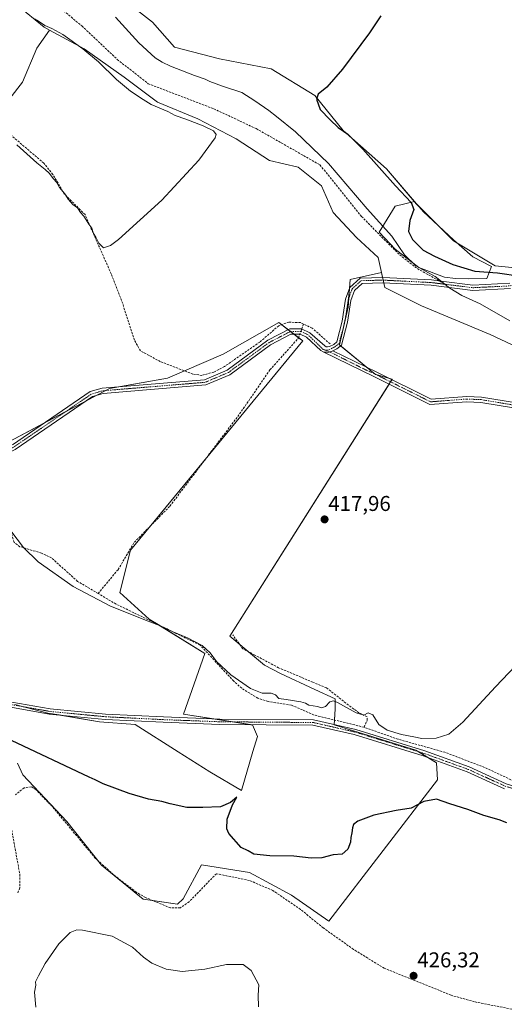
# Model space of a CAD drawing. Units: metres. Extents: x 594801 to 598281, y 4655047 to 4657409.
# Drawn here: x 597323 to 597549, y 4656317 to 4656778 of the extents above; entities that cross this region are included whole.
import ezdxf
from ezdxf.enums import TextEntityAlignment as Align

# ---------------------------------------------------------------- set-up
doc = ezdxf.new("R2010")
doc.units = ezdxf.units.M
doc.header["$MEASUREMENT"] = 0
doc.linetypes.add('TRAZO_Y_PUNTO', pattern=[1, 0.5, -0.25, 0, -0.25])
doc.linetypes.add('TRAZOSX2', pattern=[1.5, 1, -0.5])
for name, color, linetype, lineweight in [('Camino', 19, 'Continuous', 0), ('Camino Cxs', 19, 'Continuous', 0), ('Camino eje', 39, 'TRAZO_Y_PUNTO', 13), ('Carátula', 7, 'Continuous', 5), ('Corriente artificial lineal', 5, 'TRAZOSX2', 13), ('Corriente artificial lineal oculto', 135, 'TRAZO_Y_PUNTO', 13), ('Cultivos herbáceos CxS', 92, 'Continuous', 0), ('Cultivos leñosos', 92, 'Continuous', 0), ('Cultivos leñosos CxS', 92, 'Continuous', 0), ('Curva de nivel maestra', 36, 'Continuous', 30), ('Curva de nivel normal', 36, 'Continuous', 0), ('Depósito de residuos', 6, 'Continuous', 0), ('Depósito de residuos Cxs', 6, 'Continuous', 0), ('Matorral', 135, 'Continuous', 0), ('Matorral CxS', 135, 'Continuous', 0), ('Pista no pavimentada', 254, 'Continuous', 13), ('Pista no pavimentada Cxs', 254, 'Continuous', 0), ('Pista pavimentada eje', 135, 'TRAZO_Y_PUNTO', 0), ('Punto de cota en terreno', 7, 'Continuous', 0), ('Rótulo de punto de cota en terreno', 19, 'Continuous', 0), ('Senda', 19, 'TRAZOSX2', 0)]:
    doc.layers.add(name, color=color, linetype=linetype, lineweight=lineweight)
doc.styles.add('Arial', font='txt', dxfattribs={"height": 0.2})

# ---------------------------------------------------------------- blocks, each defined once
blk = doc.blocks.new('*U152')
at = {"layer": 'Cultivos herbáceos CxS', "color": 92, "linetype": 'Continuous', "lineweight": 0}
blk.add_polyline3d([(597322.12, 4656430.12, 425.38), (597324.55, 4656424.69, 426.03), (597345.08, 4656402.96, 426.26), (597361.34, 4656382.45, 426.85), (597380.84, 4656366.64, 427.32), (597396.73, 4656364.21, 426.25), (597399.51, 4656366.71, 426.33), (597408.04, 4656382.64, 425.87), (597430.44, 4656379.05, 425.34), (597450.02, 4656368.47, 425.63), (597467.48, 4656356.3, 426.17), (597518.28, 4656422.44, 423.34), (597517.75, 4656430.38, 422.21), (597508.22, 4656436.2, 421.54), (597470.06, 4656448.04, 421.49), (597470.53, 4656455.52, 420.54), (597470.53, 4656460.17, 419.74), (597461.02, 4656464.52, 419.69), (597444.96, 4656472.1, 419.29), (597437.51, 4656475.99, 419.15), (597421.23, 4656489.47, 417.82), (597497.16, 4656609.62, 417.25), (597489.25, 4656611.85, 417.17), (597472.53, 4656625.62, 416.57), (597476.46, 4656643.33, 416.38), (597477.45, 4656656.12, 416.03), (597492.1, 4656659.54, 416.45), (597493.68, 4656652.43, 416.33), (597510.85, 4656643.84, 416.61), (597542.85, 4656630.57, 417.27), (597567.83, 4656618.87, 417.87)], dxfattribs=at)
blk = doc.blocks.new('*U158')
at = {"layer": 'Cultivos leñosos CxS', "color": 92, "linetype": 'Continuous', "lineweight": 0}
for points in [[(597312.47, 4656733.13, 413.99), (597324.41, 4656748.38, 413.98), (597331.04, 4656764.29, 414.03), (597337.04, 4656772.79, 414.91), (597353.19, 4656764.04, 415.24), (597371.92, 4656750.77, 416.44), (597387.53, 4656739.07, 415.84), (597406.27, 4656731.26, 416.22), (597424.22, 4656721.89, 415.86), (597439.83, 4656711.75, 416.07), (597453.1, 4656708.62, 416.46), (597464.02, 4656700.04, 417.21), (597469.49, 4656687.55, 416.14), (597480.41, 4656675.84, 416.39), (597490.56, 4656666.48, 415.94), (597492.1, 4656659.54, 416.45), (597477.45, 4656656.12, 416.03), (597476.46, 4656643.33, 416.38), (597472.53, 4656625.62, 416.57), (597489.25, 4656611.85, 417.17), (597497.16, 4656609.62, 417.25), (597421.23, 4656489.47, 417.82), (597437.51, 4656475.99, 419.15), (597444.96, 4656472.1, 419.29), (597461.02, 4656464.52, 419.69), (597470.53, 4656460.17, 419.74), (597470.53, 4656455.52, 420.54), (597470.06, 4656448.04, 421.49), (597508.22, 4656436.2, 421.54), (597517.75, 4656430.38, 422.21), (597518.28, 4656422.44, 423.34), (597467.48, 4656356.3, 426.17), (597450.02, 4656368.47, 425.63), (597430.44, 4656379.05, 425.34), (597408.04, 4656382.64, 425.87), (597399.51, 4656366.71, 426.33), (597396.73, 4656364.21, 426.25), (597380.84, 4656366.64, 427.32), (597361.34, 4656382.45, 426.85), (597345.08, 4656402.96, 426.26), (597324.55, 4656424.69, 426.03), (597322.12, 4656430.12, 425.38)], [(597320.78, 4656457.59, 423.45), (597336.19, 4656453.57, 423.46), (597360.31, 4656449.55, 423.97), (597377.06, 4656448.21, 423.56), (597397.16, 4656435.48, 423.74), (597411.91, 4656426.1, 423.84), (597426.65, 4656417.39, 424.29), (597432.02, 4656435.67, 423.24), (597434.14, 4656442.55, 422.9), (597431.91, 4656448.04, 422.14), (597431.79, 4656448.04, 422.15), (597399.62, 4656452.99, 422.13), (597409.52, 4656481.45, 420.5), (597383.53, 4656497.53, 419.82), (597369.92, 4656509.91, 418.94), (597374.87, 4656529.71, 417.94), (597455.31, 4656627.46, 417.37), (597455.31, 4656627.46, 417.37), (597444.17, 4656636.12, 415.92), (597418.18, 4656621.27, 415.62), (597392.2, 4656610.14, 417.16), (597364.97, 4656605.19, 417.6), (597318.07, 4656580.37, 418.85)]]:
    blk.add_polyline3d(points, dxfattribs=at)
blk = doc.blocks.new('*U173')
at = {"layer": 'Cultivos leñosos CxS', "color": 92, "linetype": 'Continuous', "lineweight": 0}
blk.add_polyline3d([(597560.81, 4656661.01, 426.02), (597545.2, 4656662.57, 426.03), (597525.68, 4656674.28, 426.58), (597508.51, 4656691.45, 425.3), (597494.46, 4656707.84, 425.25), (597474.17, 4656725.8, 424.31), (597460.9, 4656742.19, 424.62), (597440.61, 4656754.67, 423.46), (597416.41, 4656759.36, 422.71), (597395.34, 4656764.82, 422.44), (597385.19, 4656776.53, 422.76), (597371.93, 4656786.68, 421.64)], dxfattribs=at)
blk = doc.blocks.new('5PATER')
at = {"layer": 'Carátula', "linetype": 'Continuous', "lineweight": 5}
h = blk.add_hatch(color=250, dxfattribs=at)
edge = h.paths.add_edge_path()
edge.add_ellipse((0, 0.01), major_axis=(-1.33, -1.34), ratio=0.999422, start_angle=0, end_angle=360)

msp = doc.modelspace()

# ---------------------------------------------------------------- linework, layer by layer
at = {"layer": 'Camino', "color": 19, "linetype": 'Continuous', "lineweight": 0}
for points in [[(597319.74, 4656578.98, 418.91), (597355.98, 4656603.79, 417.83), (597361.57, 4656605.42, 417.71), (597409.4, 4656609.36, 416.81), (597419.96, 4656613.81, 416.68), (597438.97, 4656627.83, 416.45), (597449.23, 4656633.12, 416.68), (597454.73, 4656633.18, 416.62), (597458.63, 4656631.29, 416.79), (597465.56, 4656625.13, 417.2), (597466.25, 4656624.77, 417.24), (597466.88, 4656624.7, 417.2), (597467.76, 4656624.88, 417.08), (597469.82, 4656625.86, 416.74), (597471.21, 4656627.08, 416.52), (597473.8, 4656636.75, 416.14), (597475.36, 4656646.99, 416.24), (597477.31, 4656652.52, 416.33), (597482.1, 4656656.87, 416.06), (597492.77, 4656657.16, 416.6), (597515.48, 4656656.01, 419.26), (597519.95, 4656655.45, 419.89), (597534.83, 4656653.6, 421.46), (597552.06, 4656654.45, 423.53)], [(597552.44, 4656651.97, 422.97), (597534.74, 4656651.09, 420.96), (597515.26, 4656653.52, 418.79), (597492.74, 4656654.66, 416.45), (597483.1, 4656654.4, 416.26), (597479.46, 4656651.09, 416.32), (597477.79, 4656646.38, 416.3), (597476.25, 4656636.24, 416.26), (597473.37, 4656625.5, 416.5), (597471.21, 4656623.87, 416.86), (597469.43, 4656622.92, 417.19)], [(597464.93, 4656622.45, 417.56), (597463.74, 4656623.08, 417.56), (597457.12, 4656629.24, 417.33), (597454.17, 4656630.67, 416.92), (597449.77, 4656630.63, 416.75), (597440.32, 4656625.72, 416.71), (597421.23, 4656611.66, 416.97), (597409.99, 4656606.91, 417.08), (597362.02, 4656602.95, 417.67), (597357.03, 4656601.5, 417.84), (597321.01, 4656576.82, 418.9), (597304.34, 4656568.66, 419.52), (597285.65, 4656562.57, 420.02), (597274.07, 4656556.71, 420.41), (597237.59, 4656530.17, 421.57), (597218.3, 4656520.18, 422.42), (597197.39, 4656512.11, 423.18), (597172.27, 4656501.22, 424.43)], [(597464.93, 4656622.45, 417.56), (597466.02, 4656622.22, 417.55), (597467.44, 4656622.25, 417.45), (597468.7, 4656622.58, 417.3), (597469.43, 4656622.92, 417.19)], [(597464.93, 4656622.45, 417.56), (597466.02, 4656622.22, 417.55), (597467.44, 4656622.25, 417.45), (597468.7, 4656622.58, 417.3), (597469.43, 4656622.92, 417.19)], [(597469.43, 4656622.92, 417.19), (597489.96, 4656612.96, 416.93), (597515.35, 4656600.29, 417.73), (597531.94, 4656601.59, 417.65), (597538.79, 4656601.28, 417.65), (597555.25, 4656598.54, 418.62), (597566.96, 4656595.36, 418.36), (597566.21, 4656592.98, 418.7), (597554.76, 4656596.09, 418.67), (597538.52, 4656598.79, 418.45), (597532, 4656599.08, 418.3), (597514.74, 4656597.77, 418.02), (597488.89, 4656610.7, 417.33), (597464.93, 4656622.45, 417.56)]]:
    msp.add_polyline3d(points, dxfattribs=at)
at = {"layer": 'Camino Cxs', "color": 19, "linetype": 'Continuous', "lineweight": 0}
for points in [[(597319.74, 4656578.98, 418.91), (597355.98, 4656603.79, 417.83), (597361.57, 4656605.42, 417.71), (597409.4, 4656609.36, 416.81), (597419.96, 4656613.81, 416.68), (597438.97, 4656627.83, 416.45), (597449.23, 4656633.12, 416.68), (597454.73, 4656633.18, 416.62), (597458.63, 4656631.29, 416.79), (597465.56, 4656625.13, 417.2), (597466.25, 4656624.77, 417.24), (597466.88, 4656624.7, 417.2), (597467.76, 4656624.88, 417.08), (597469.82, 4656625.86, 416.74), (597471.21, 4656627.08, 416.52), (597473.8, 4656636.75, 416.14), (597475.36, 4656646.99, 416.24), (597477.31, 4656652.52, 416.33), (597482.1, 4656656.87, 416.06), (597492.77, 4656657.16, 416.6), (597515.48, 4656656.01, 419.26), (597519.95, 4656655.45, 419.89), (597534.83, 4656653.6, 421.46), (597552.06, 4656654.45, 423.53)], [(597552.44, 4656651.97, 422.97), (597534.74, 4656651.09, 420.96), (597515.26, 4656653.52, 418.79), (597492.74, 4656654.66, 416.45), (597483.1, 4656654.4, 416.26), (597479.46, 4656651.09, 416.32), (597477.79, 4656646.38, 416.3), (597476.25, 4656636.24, 416.26), (597473.37, 4656625.5, 416.5), (597471.21, 4656623.87, 416.86), (597469.43, 4656622.92, 417.19), (597468.7, 4656622.58, 417.3), (597467.44, 4656622.25, 417.45), (597466.02, 4656622.22, 417.55), (597464.93, 4656622.45, 417.56), (597463.74, 4656623.08, 417.56), (597457.12, 4656629.24, 417.33), (597454.17, 4656630.67, 416.92), (597449.77, 4656630.63, 416.75), (597440.32, 4656625.72, 416.71), (597421.23, 4656611.66, 416.97), (597409.99, 4656606.91, 417.08), (597362.02, 4656602.95, 417.67), (597357.03, 4656601.5, 417.84), (597321.01, 4656576.82, 418.9)]]:
    msp.add_polyline3d(points, dxfattribs=at)
msp.add_polyline3d([(597464.93, 4656622.45, 417.56), (597466.02, 4656622.22, 417.55), (597467.44, 4656622.25, 417.45), (597468.7, 4656622.58, 417.3), (597469.43, 4656622.92, 417.19), (597489.96, 4656612.96, 416.93), (597515.35, 4656600.29, 417.73), (597531.94, 4656601.59, 417.65), (597538.79, 4656601.28, 417.65), (597555.25, 4656598.54, 418.62), (597566.96, 4656595.36, 418.36), (597566.21, 4656592.98, 418.7), (597554.76, 4656596.09, 418.67), (597538.52, 4656598.79, 418.45), (597532, 4656599.08, 418.3), (597514.74, 4656597.77, 418.02), (597488.89, 4656610.7, 417.33), (597464.93, 4656622.45, 417.56)], close=True, dxfattribs=at)
at = {"layer": 'Camino eje', "color": 39, "linetype": 'TRAZO_Y_PUNTO', "lineweight": 13}
for points in [[(597521.95, 4656653.94, 419.86), (597534.79, 4656652.35, 421.2), (597552.25, 4656653.21, 423.23), (597564.54, 4656656.46, 424.97), (597570.16, 4656660.94, 425.87), (597583.21, 4656670.77, 426.83), (597590.47, 4656675.99, 427.12), (597606.92, 4656688.19, 427.5), (597627.9, 4656712.57, 427.15), (597643.02, 4656733.22, 426.96), (597652.45, 4656748.84, 426.77), (597660.48, 4656755.93, 426.53), (597675.88, 4656765.73, 426.34), (597695.65, 4656775.99, 426.06), (597712.87, 4656787.98, 425.83), (597755.19, 4656825.32, 425.22), (597777.77, 4656840.5, 425.19), (597804.34, 4656854.44, 425.46), (597809.97, 4656856.77, 425.54)], [(597466.35, 4656623.11, 417.55), (597467.57, 4656623.27, 417.41), (597470.25, 4656624.73, 416.86), (597472.29, 4656626.29, 416.54), (597475.03, 4656636.5, 416.2), (597476.58, 4656646.69, 416.32), (597478.39, 4656651.81, 416.33), (597482.6, 4656655.64, 416.17), (597492.76, 4656655.91, 416.52), (597515.37, 4656654.77, 419.03), (597521.95, 4656653.94, 419.86)], [(597466.35, 4656623.11, 417.55), (597464.88, 4656623.46, 417.56), (597457.88, 4656630.27, 417.06), (597454.45, 4656631.93, 416.79), (597449.5, 4656631.88, 416.72), (597439.65, 4656626.78, 416.6), (597420.6, 4656612.74, 416.86), (597409.7, 4656608.14, 417.03), (597361.8, 4656604.19, 417.67), (597356.51, 4656602.65, 417.84), (597320.38, 4656577.9, 418.92), (597303.87, 4656569.82, 419.49), (597285.17, 4656563.73, 419.99), (597273.42, 4656557.78, 420.37), (597236.93, 4656531.24, 421.61), (597217.79, 4656521.32, 422.42), (597196.92, 4656513.27, 423.11), (597168.66, 4656501.02, 424.49), (597166.4, 4656500.06, 424.6)], [(597466.35, 4656623.11, 417.55), (597472.21, 4656620.22, 417.24), (597484.16, 4656614.25, 417.31), (597489.43, 4656611.83, 417.15), (597515.05, 4656599.03, 417.94), (597523.68, 4656599.69, 418.09), (597531.97, 4656600.34, 417.97), (597538.66, 4656600.04, 418.05), (597555.01, 4656597.32, 418.65), (597566.59, 4656594.17, 418.58)]]:
    msp.add_polyline3d(points, dxfattribs=at)
at = {"layer": 'Corriente artificial lineal', "color": 5, "linetype": 'TRAZOSX2', "lineweight": 13}
for points in [[(597455.69, 4656635.38, 416.29), (597454.29, 4656636.04, 416.33), (597448.79, 4656636.28, 416.3), (597444.09, 4656634.55, 416.08), (597435.22, 4656626.94, 416.17), (597418.7, 4656615.49, 416.22), (597413.74, 4656612.91, 416.22), (597408.23, 4656611.41, 416.3), (597403.95, 4656612, 416.22), (597388.78, 4656617.86, 416.42), (597379.54, 4656622.8, 416.25), (597376.71, 4656627.8, 415.86), (597371.19, 4656644.94, 415.83), (597365.8, 4656658.9, 415.4), (597353.6, 4656686.5, 414.94), (597344.05, 4656696.07, 415.02), (597338.56, 4656705.32, 414.73), (597334.34, 4656710.56, 414.52), (597314.45, 4656727.57, 414.35)], [(597454.88, 4656633.11, 416.62), (597455.69, 4656635.38, 416.29)], [(597468.06, 4656626.09, 416.8), (597459.73, 4656633.49, 416.21), (597455.69, 4656635.38, 416.29)], [(597359.72, 4656509.46, 419.9), (597369.04, 4656520.62, 418.1), (597376.64, 4656533.4, 418.2), (597393.27, 4656550.29, 417.68), (597425.81, 4656593.36, 417.26), (597440.01, 4656613.98, 416.9), (597453.36, 4656628.88, 416.99), (597454, 4656630.67, 416.91)], [(597359.72, 4656509.46, 419.9), (597350.14, 4656515.13, 420.17), (597337.93, 4656526.09, 420.16), (597333.28, 4656528.31, 419.95), (597323.21, 4656531.34, 420.17), (597320.42, 4656533.33, 420.11), (597313.02, 4656559.99, 419.65), (597309.69, 4656565.72, 419.67), (597307.06, 4656568.71, 419.54), (597306.1, 4656569.52, 419.51)], [(597669.63, 4656391.56, 423.05), (597666.22, 4656392.36, 422.86), (597647.03, 4656397.98, 422.04), (597605.89, 4656411.62, 421.97), (597591.06, 4656414.72, 421.57), (597575.28, 4656416.07, 421.76), (597563.4, 4656418.7, 421.38), (597553.91, 4656421.82, 421.43), (597540.2, 4656428.18, 421.36), (597521.68, 4656435.26, 420.89), (597499.74, 4656441.39, 420.53), (597483.96, 4656446.97, 420.7), (597460.62, 4656452.65, 420.6), (597450.12, 4656457.27, 420.37), (597439.12, 4656458.99, 420.55), (597434.36, 4656460.55, 420.6), (597426.79, 4656465.17, 420.48), (597423.07, 4656468.51, 420.4), (597407.35, 4656485.36, 420.24), (597368.08, 4656504.51, 419.79), (597359.72, 4656509.46, 419.9)], [(597483.96, 4656446.97, 420.7), (597485.43, 4656450.27, 420.04), (597485.43, 4656451.86, 419.88), (597481.59, 4656453.71, 419.61), (597476.69, 4656457.28, 419.54), (597466.38, 4656465.35, 419.41), (597460.03, 4656468, 419.1), (597444.02, 4656474.75, 419.02), (597432.91, 4656480.7, 418.74), (597427.35, 4656483.61, 418.77), (597422.59, 4656490.09, 417.81)], [(597564.75, 4656312.91, 426.45), (597535.58, 4656318.62, 426.48), (597524.69, 4656321.7, 426.56), (597493.35, 4656334.35, 426.34), (597479.05, 4656343.13, 426.39), (597464.88, 4656353.2, 426.55), (597454.31, 4656361.82, 426.21), (597441.27, 4656370.68, 426.18), (597430.49, 4656375.34, 426.04), (597414.96, 4656378.49, 426.23), (597402.27, 4656365.42, 426.39), (597398.18, 4656362.54, 426.66), (597393.51, 4656362.52, 426.78), (597381.86, 4656367.37, 426.78), (597377.52, 4656369.86, 427.29), (597366.76, 4656378.17, 426.39), (597358.34, 4656385.83, 426.9), (597338.33, 4656409.86, 426.38), (597330.74, 4656417.69, 426.18), (597328.59, 4656419.17, 426.1), (597325.12, 4656418.62, 426.29), (597321.07, 4656415.32, 426.4)], [(597317.95, 4656406.47, 426.49), (597323.15, 4656378.24, 426.85), (597323.19, 4656371.85, 426.82), (597322.1, 4656369.34, 426.51)]]:
    msp.add_polyline3d(points, dxfattribs=at)
at = {"layer": 'Corriente artificial lineal oculto', "color": 135, "linetype": 'TRAZO_Y_PUNTO', "lineweight": 13}
msp.add_polyline3d([(597454, 4656630.67, 416.91), (597454.88, 4656633.11, 416.62)], dxfattribs=at)
at = {"layer": 'Cultivos herbáceos CxS', "color": 92, "linetype": 'Continuous', "lineweight": 0}
msp.add_polyline3d([(597337.04, 4656772.79, 414.91), (597331.04, 4656764.29, 414.03), (597324.41, 4656748.38, 413.98), (597312.47, 4656733.13, 413.99), (597299.21, 4656736.44, 413.87), (597204.72, 4656807.31, 413.51), (597214.97, 4656814.1, 413.45), (597221.33, 4656816.88, 413.4), (597225.47, 4656826.56, 413.56), (597224.67, 4656832.47, 413.5), (597229.87, 4656838.97, 413.79), (597238.46, 4656840.53, 413.78), (597254.85, 4656831.17, 413.99), (597268.9, 4656822.58, 414.01), (597285.29, 4656813.99, 414.33), (597301.68, 4656804.63, 414.74), (597313.39, 4656791.36, 414.72), (597334.46, 4656774.19, 414.99), (597337.04, 4656772.79, 414.91)], close=True, dxfattribs=at)
for points in [[(597337.04, 4656772.79, 414.91), (597334.46, 4656774.19, 414.99), (597313.39, 4656791.36, 414.72), (597301.68, 4656804.63, 414.74), (597285.29, 4656813.99, 414.33), (597268.9, 4656822.58, 414.01), (597254.85, 4656831.17, 413.99), (597238.46, 4656840.53, 413.78), (597229.87, 4656838.97, 413.79), (597229.28, 4656838.23, 413.79), (597227.53, 4656836.04, 413.86), (597225.78, 4656833.86, 413.75), (597224.67, 4656832.47, 413.5)], [(597224.67, 4656832.47, 413.5), (597224.95, 4656830.38, 413.55), (597225.23, 4656828.36, 413.59), (597225.47, 4656826.56, 413.56), (597225.04, 4656825.54, 413.5), (597221.33, 4656816.88, 413.4), (597215.51, 4656814.34, 413.44), (597214.97, 4656814.1, 413.45), (597207.81, 4656809.36, 413.48), (597204.72, 4656807.31, 413.51), (597204.75, 4656807.29, 413.51), (597205.81, 4656806.5, 413.49), (597299.21, 4656736.44, 413.87), (597312.47, 4656733.13, 413.99), (597324.41, 4656748.38, 413.98), (597331.04, 4656764.29, 414.03), (597337.04, 4656772.79, 414.91)], [(597322.12, 4656430.12, 425.38), (597324.55, 4656424.69, 426.03), (597345.08, 4656402.96, 426.26), (597359.5, 4656384.78, 426.88), (597361.34, 4656382.45, 426.85), (597380.84, 4656366.64, 427.32), (597385.22, 4656365.97, 426.99), (597396.73, 4656364.21, 426.25), (597399.51, 4656366.71, 426.33), (597408.04, 4656382.64, 425.87), (597430.44, 4656379.05, 425.34), (597450.02, 4656368.47, 425.63), (597467.48, 4656356.3, 426.17), (597518.28, 4656422.44, 423.34), (597517.75, 4656430.38, 422.21), (597514.06, 4656432.63, 421.84), (597509.3, 4656435.55, 421.56), (597508.22, 4656436.2, 421.54), (597470.06, 4656448.04, 421.49), (597470.07, 4656448.19, 421.46), (597470.2, 4656450.32, 421.19), (597470.53, 4656455.52, 420.54), (597470.53, 4656460.17, 419.74), (597461.02, 4656464.52, 419.69), (597444.95, 4656472.1, 419.29), (597437.5, 4656475.99, 419.15), (597429.94, 4656482.25, 418.66), (597425.86, 4656485.63, 418.61), (597421.23, 4656489.47, 417.82), (597495.69, 4656607.3, 417.66), (597496.36, 4656608.36, 417.6), (597497.04, 4656609.43, 417.31), (597497.16, 4656609.62, 417.25), (597495.99, 4656609.95, 417.22), (597489.57, 4656611.76, 417.14), (597489.25, 4656611.85, 417.17), (597489.08, 4656611.99, 417.17), (597484.95, 4656615.39, 416.99), (597473.01, 4656625.23, 416.55), (597472.53, 4656625.62, 416.57), (597474.56, 4656634.76, 416.18), (597475.2, 4656637.63, 416.21), (597476.46, 4656643.33, 416.38), (597476.76, 4656647.22, 416.3), (597477.13, 4656652.02, 416.33), (597477.45, 4656656.12, 416.03), (597492.1, 4656659.54, 416.45)], [(597492.1, 4656659.54, 416.45), (597492.63, 4656657.16, 416.59), (597492.91, 4656655.9, 416.53), (597493.19, 4656654.64, 416.46), (597493.68, 4656652.43, 416.33), (597510.85, 4656643.84, 416.61), (597542.85, 4656630.57, 417.27), (597567.83, 4656618.87, 417.87), (597591.25, 4656615.74, 419.21), (597638.08, 4656599.35, 419.46), (597645.88, 4656602.48, 420.66), (597666.17, 4656593.89, 420.44), (597688.03, 4656586.08, 421.68), (597716.13, 4656572.81, 421.02), (597729.02, 4656568.26, 422.16)], [(597318.07, 4656580.37, 418.85), (597364.97, 4656605.19, 417.6), (597392.2, 4656610.14, 417.16), (597418.18, 4656621.27, 415.62), (597444.17, 4656636.12, 415.92), (597455.31, 4656627.46, 417.37), (597455.31, 4656627.46, 417.37), (597374.87, 4656529.71, 417.94), (597369.92, 4656509.91, 418.94), (597383.53, 4656497.53, 419.82), (597409.52, 4656481.45, 420.5), (597399.62, 4656452.99, 422.13), (597431.79, 4656448.04, 422.15), (597431.91, 4656448.04, 422.14), (597434.14, 4656442.55, 422.9), (597432.02, 4656435.67, 423.24), (597426.65, 4656417.39, 424.29), (597411.9, 4656426.1, 423.84), (597397.16, 4656435.48, 423.74), (597377.06, 4656448.21, 423.56), (597360.31, 4656449.55, 423.97), (597336.19, 4656453.57, 423.46), (597320.78, 4656457.59, 423.45)], [(597431.1, 4656448.14, 422.14), (597422.53, 4656449.46, 421.94), (597413.3, 4656450.88, 421.7), (597399.62, 4656452.99, 422.13), (597409.52, 4656481.45, 420.5), (597387.78, 4656494.91, 419.9), (597383.53, 4656497.53, 419.82), (597369.92, 4656509.91, 418.94), (597374.87, 4656529.71, 417.94), (597384.37, 4656541.25, 417.82), (597409.68, 4656572.01, 417.51), (597455.31, 4656627.46, 417.37), (597453.39, 4656628.95, 416.99), (597451.21, 4656630.64, 416.77), (597449.63, 4656631.88, 416.73), (597448.51, 4656632.75, 416.65), (597445.51, 4656635.08, 416.16), (597444.17, 4656636.12, 415.92), (597418.18, 4656621.27, 415.62), (597400.05, 4656613.51, 416.17), (597392.2, 4656610.14, 417.16), (597370.13, 4656606.13, 417.55), (597364.97, 4656605.19, 417.6), (597363.31, 4656604.31, 417.65), (597359.19, 4656602.13, 417.77), (597353.72, 4656599.24, 417.9), (597344.05, 4656594.12, 418.12), (597334.35, 4656588.98, 418.41), (597318.07, 4656580.37, 418.85)], [(597320.78, 4656457.59, 423.45), (597324.98, 4656456.5, 423.49), (597336.19, 4656453.57, 423.46), (597341.5, 4656452.69, 423.55), (597360.31, 4656449.55, 423.97), (597377.06, 4656448.21, 423.56), (597397.16, 4656435.48, 423.74), (597411.9, 4656426.1, 423.84), (597426.65, 4656417.39, 424.29), (597432.02, 4656435.67, 423.24), (597434.14, 4656442.55, 422.9), (597431.91, 4656448.04, 422.14), (597431.79, 4656448.04, 422.15), (597431.1, 4656448.14, 422.14)]]:
    msp.add_polyline3d(points, dxfattribs=at)
at = {"layer": 'Cultivos leñosos', "color": 92, "linetype": 'Continuous', "lineweight": 0}
for points in [[(597224.67, 4656832.47, 413.5), (597224.95, 4656830.38, 413.55), (597225.23, 4656828.36, 413.59), (597225.47, 4656826.56, 413.56), (597225.04, 4656825.54, 413.5), (597221.33, 4656816.88, 413.4), (597215.51, 4656814.34, 413.44), (597214.97, 4656814.1, 413.45), (597207.81, 4656809.36, 413.48), (597204.72, 4656807.31, 413.51), (597204.75, 4656807.29, 413.51), (597205.81, 4656806.5, 413.49), (597299.21, 4656736.44, 413.87), (597312.47, 4656733.13, 413.99), (597324.41, 4656748.38, 413.98), (597331.04, 4656764.29, 414.03), (597337.04, 4656772.79, 414.91)], [(597315.63, 4656823.59, 420.48), (597321.19, 4656821.02, 420.94), (597336.8, 4656808.53, 421.47), (597354.75, 4656796.82, 421.19), (597371.92, 4656786.68, 421.64), (597385.19, 4656776.53, 422.76), (597395.34, 4656764.82, 422.44), (597416.41, 4656759.36, 422.71), (597440.61, 4656754.67, 423.46), (597460.9, 4656742.19, 424.62), (597474.17, 4656725.8, 424.31), (597494.46, 4656707.84, 425.25), (597507.56, 4656692.57, 425.27), (597508.51, 4656691.45, 425.3), (597509.01, 4656690.96, 425.35), (597518.56, 4656681.41, 426.55), (597525.68, 4656674.28, 426.58), (597527.34, 4656673.29, 426.57), (597545.2, 4656662.57, 426.03), (597560.81, 4656661.01, 426.02)], [(597337.04, 4656772.79, 414.91), (597353.19, 4656764.04, 415.24), (597371.92, 4656750.77, 416.44), (597387.53, 4656739.07, 415.84), (597406.27, 4656731.26, 416.22), (597424.22, 4656721.89, 415.86), (597439.83, 4656711.75, 416.07), (597453.1, 4656708.63, 416.46), (597464.02, 4656700.04, 417.21), (597469.49, 4656687.55, 416.14), (597480.41, 4656675.84, 416.39), (597490.56, 4656666.48, 415.94), (597492.1, 4656659.54, 416.45)], [(597322.12, 4656430.12, 425.38), (597324.55, 4656424.69, 426.03), (597345.08, 4656402.96, 426.26), (597359.5, 4656384.78, 426.88), (597361.34, 4656382.45, 426.85), (597380.84, 4656366.64, 427.32), (597385.22, 4656365.97, 426.99), (597396.73, 4656364.21, 426.25), (597399.51, 4656366.71, 426.33), (597408.04, 4656382.64, 425.87), (597430.44, 4656379.05, 425.34), (597450.02, 4656368.47, 425.63), (597467.48, 4656356.3, 426.17), (597518.28, 4656422.44, 423.34), (597517.75, 4656430.38, 422.21), (597514.06, 4656432.63, 421.84), (597509.3, 4656435.55, 421.56), (597508.22, 4656436.2, 421.54), (597470.06, 4656448.04, 421.49), (597470.07, 4656448.19, 421.46), (597470.2, 4656450.32, 421.19), (597470.53, 4656455.52, 420.54), (597470.53, 4656460.17, 419.74), (597461.02, 4656464.52, 419.69), (597444.95, 4656472.1, 419.29), (597437.5, 4656475.99, 419.15), (597429.94, 4656482.25, 418.66), (597425.86, 4656485.63, 418.61), (597421.23, 4656489.47, 417.82), (597495.69, 4656607.3, 417.66), (597496.36, 4656608.36, 417.6), (597497.04, 4656609.43, 417.31), (597497.16, 4656609.62, 417.25), (597495.99, 4656609.95, 417.22), (597489.57, 4656611.76, 417.14), (597489.25, 4656611.85, 417.17), (597489.08, 4656611.99, 417.17), (597484.95, 4656615.39, 416.99), (597473.01, 4656625.23, 416.55), (597472.53, 4656625.62, 416.57), (597474.56, 4656634.76, 416.18), (597475.2, 4656637.63, 416.21), (597476.46, 4656643.33, 416.38), (597476.76, 4656647.22, 416.3), (597477.13, 4656652.02, 416.33), (597477.45, 4656656.12, 416.03), (597492.1, 4656659.54, 416.45)], [(597431.1, 4656448.14, 422.14), (597422.53, 4656449.46, 421.94), (597413.3, 4656450.88, 421.7), (597399.62, 4656452.99, 422.13), (597409.52, 4656481.45, 420.5), (597387.78, 4656494.91, 419.9), (597383.53, 4656497.53, 419.82), (597369.92, 4656509.91, 418.94), (597374.87, 4656529.71, 417.94), (597384.37, 4656541.25, 417.82), (597409.68, 4656572.01, 417.51), (597455.31, 4656627.46, 417.37), (597453.39, 4656628.95, 416.99), (597451.21, 4656630.64, 416.77), (597449.63, 4656631.88, 416.73), (597448.51, 4656632.75, 416.65), (597445.51, 4656635.08, 416.16), (597444.17, 4656636.12, 415.92), (597418.18, 4656621.27, 415.62), (597400.05, 4656613.51, 416.17), (597392.2, 4656610.14, 417.16), (597370.13, 4656606.13, 417.55), (597364.97, 4656605.19, 417.6), (597363.31, 4656604.31, 417.65), (597359.19, 4656602.13, 417.77), (597353.72, 4656599.24, 417.9), (597344.05, 4656594.12, 418.12), (597334.35, 4656588.98, 418.41), (597318.07, 4656580.37, 418.85)], [(597320.78, 4656457.59, 423.45), (597324.98, 4656456.5, 423.49), (597336.19, 4656453.57, 423.46), (597341.5, 4656452.69, 423.55), (597360.31, 4656449.55, 423.97), (597377.06, 4656448.21, 423.56), (597397.16, 4656435.48, 423.74), (597411.9, 4656426.1, 423.84), (597426.65, 4656417.39, 424.29), (597432.02, 4656435.67, 423.24), (597434.14, 4656442.55, 422.9), (597431.91, 4656448.04, 422.14), (597431.79, 4656448.04, 422.15), (597431.1, 4656448.14, 422.14)]]:
    msp.add_polyline3d(points, dxfattribs=at)
at = {"layer": 'Curva de nivel maestra', "color": 36, "linetype": 'Continuous', "lineweight": 30}
for points in [[(597491.76, 4656779.48, 425), (597486.46, 4656771.5, 425), (597473.87, 4656754.42, 425), (597466.56, 4656746.12, 425), (597462.57, 4656742.84, 425), (597461.71, 4656740.47, 425), (597463.43, 4656735.7, 425), (597468.2, 4656730.81, 425), (597471.9, 4656727.29, 425), (597476.32, 4656724.04, 425), (597483.31, 4656717.04, 425), (597498.68, 4656699.95, 425), (597505.99, 4656692.19, 425), (597507.16, 4656688.97, 425), (597505.42, 4656683.74, 425), (597504.79, 4656678.67, 425), (597506.56, 4656674.85, 425), (597511.56, 4656669.83, 425), (597516.88, 4656667.17, 425), (597525.44, 4656663.18, 425), (597535.64, 4656660.05, 425), (597546.25, 4656659.26, 425), (597556.98, 4656657.82, 425)], [(597550.6, 4656402.34, 425), (597547, 4656403.75, 425), (597539.99, 4656405.74, 425), (597532.37, 4656408.45, 425), (597523.96, 4656411.12, 425), (597517.79, 4656413.38, 425), (597511.9, 4656412.19, 425), (597505.9, 4656409.19, 425), (597498.9, 4656407.98, 425), (597488.57, 4656405.89, 425), (597481.06, 4656403.02, 425), (597478.95, 4656401.56, 425), (597478.49, 4656399.98, 425), (597478.31, 4656397.67, 425), (597477.75, 4656395.4, 425), (597477.61, 4656393.26, 425), (597476.33, 4656389.9, 425), (597473.67, 4656387.71, 425), (597469.57, 4656387.39, 425), (597464.24, 4656385.98, 425), (597459.24, 4656385.69, 425), (597451.09, 4656386.67, 425), (597439.91, 4656386.87, 425), (597432.52, 4656387.6, 425), (597429.79, 4656389.19, 425), (597426.58, 4656390.72, 425), (597420.83, 4656397.25, 425), (597419.89, 4656399.54, 425), (597419.99, 4656403.98, 425), (597422.48, 4656410.65, 425), (597424.47, 4656414.2, 425), (597421.58, 4656411.73, 425), (597416.91, 4656409.72, 425), (597408.58, 4656409.47, 425), (597401.24, 4656409.49, 425), (597393.34, 4656411.1, 425), (597389.56, 4656412.25, 425), (597383.32, 4656413.4, 425), (597374.24, 4656415.98, 425), (597362.12, 4656420.52, 425), (597358.37, 4656422.38, 425), (597355.5, 4656423.68, 425), (597319.21, 4656440.83, 425)]]:
    msp.add_polyline3d(points, dxfattribs=at)
at = {"layer": 'Curva de nivel normal', "color": 36, "linetype": 'Continuous', "lineweight": 0}
for points in [[(597367.78, 4656778.83, 420), (597378.71, 4656766.77, 420), (597386.39, 4656759.78, 420), (597389.7, 4656757.75, 420), (597393.46, 4656755.84, 420), (597404.77, 4656751.49, 420), (597409.78, 4656749.83, 420), (597411.96, 4656748.68, 420), (597417.8, 4656746.52, 420), (597426.81, 4656743.53, 420), (597432.92, 4656739.64, 420), (597439.51, 4656735.23, 420), (597442.99, 4656732.37, 420), (597451.89, 4656725.28, 420), (597467.36, 4656710.43, 420), (597485.37, 4656689.21, 420), (597496.92, 4656676.41, 420), (597502.83, 4656667.67, 420), (597508.2, 4656662.61, 420), (597517.17, 4656657.52, 420), (597524.03, 4656652.18, 420), (597529.64, 4656648.79, 420), (597538.19, 4656644.81, 420), (597551.99, 4656636.86, 420)], [(597329.96, 4656777.96, 415), (597331.79, 4656776.86, 415), (597334.77, 4656774.83, 415), (597338.1, 4656773.49, 415), (597343.23, 4656770.62, 415), (597352.62, 4656764, 415), (597359.9, 4656757.95, 415), (597368.27, 4656749.66, 415), (597374.82, 4656744.23, 415), (597380.83, 4656740.31, 415), (597384.52, 4656738.02, 415), (597392.28, 4656734.71, 415), (597395.76, 4656732.91, 415), (597400.77, 4656731.18, 415), (597408.8, 4656727.97, 415), (597413.58, 4656725.66, 415), (597414.85, 4656723.98, 415), (597414.44, 4656722.38, 415), (597406.84, 4656711.98, 415), (597389.48, 4656693.26, 415), (597369.2, 4656674.95, 415), (597365.47, 4656672.16, 415), (597362.2, 4656671.04, 415), (597360.04, 4656673.11, 415), (597358.72, 4656676, 415), (597357.62, 4656677.68, 415), (597356.73, 4656680.13, 415), (597355.32, 4656682.04, 415), (597353.1, 4656685.82, 415), (597351.49, 4656687.55, 415), (597350.03, 4656689.76, 415), (597347.85, 4656691.24, 415), (597346.78, 4656692.51, 415), (597345.65, 4656693.71, 415), (597344.12, 4656696.19, 415), (597341.72, 4656699.12, 415), (597340.32, 4656701.72, 415), (597338.87, 4656703.27, 415), (597336.83, 4656705.89, 415), (597335.05, 4656707.53, 415), (597331.06, 4656710.79, 415), (597321.68, 4656719.07, 415)], [(597564.11, 4656485.53, 420), (597545.37, 4656465.82, 420), (597530.06, 4656449.32, 420), (597523.57, 4656443.68, 420), (597517.57, 4656441.77, 420), (597510.9, 4656441.65, 420), (597507.19, 4656442.47, 420), (597501.38, 4656443.58, 420), (597494.68, 4656445.51, 420), (597490.87, 4656448.31, 420), (597488.12, 4656452.76, 420), (597485.92, 4656453.61, 420), (597483.9, 4656452.63, 420), (597480.23, 4656453.73, 420), (597471.57, 4656458.59, 420), (597469.73, 4656459.26, 420), (597467.9, 4656458.79, 420), (597465.9, 4656456.71, 420), (597464.09, 4656455.96, 420), (597462.22, 4656456.64, 420), (597458.16, 4656457.24, 420), (597456.63, 4656458.19, 420), (597454.45, 4656458.8, 420), (597447.58, 4656459.86, 420), (597444.12, 4656460.42, 420), (597442.63, 4656462.09, 420), (597440.58, 4656462.81, 420), (597436.33, 4656462.84, 420), (597430.91, 4656465.09, 420), (597421.73, 4656471.44, 420), (597415.09, 4656477.65, 420), (597412.08, 4656481.73, 420), (597408.34, 4656485.08, 420), (597401.4, 4656488.81, 420), (597394.28, 4656491.69, 420), (597389.17, 4656494.24, 420), (597383.1, 4656496.5, 420), (597365.55, 4656503.61, 420), (597348.06, 4656512.68, 420), (597331.64, 4656524.28, 420), (597324.82, 4656530.93, 420), (597318.89, 4656538.78, 420)], [(597434.66, 4656316.29, 430), (597434.51, 4656321.72, 430), (597434.76, 4656326.5, 430), (597431.17, 4656333.24, 430), (597427.48, 4656336.05, 430), (597419.69, 4656336.08, 430), (597409.58, 4656333.89, 430), (597398.91, 4656332.84, 430), (597391.58, 4656333.88, 430), (597384.79, 4656336.65, 430), (597380.87, 4656339.48, 430), (597375.84, 4656344.25, 430), (597366.34, 4656349.3, 430), (597352.44, 4656352.18, 430), (597349.7, 4656352.27, 430), (597346.68, 4656351.05, 430), (597341.44, 4656345.7, 430), (597334.91, 4656336.61, 430), (597331.91, 4656330.78, 430), (597330.41, 4656328.01, 430), (597330.57, 4656326.35, 430), (597329.99, 4656323.1, 430), (597330.63, 4656316.1, 430)]]:
    msp.add_polyline3d(points, dxfattribs=at)
at = {"layer": 'Depósito de residuos', "color": 6, "linetype": 'Continuous', "lineweight": 0}
msp.add_polyline3d([(597541.25, 4656656.67, 423.72), (597532.74, 4656656.46, 423.05), (597526.72, 4656656.66, 421.87), (597521.52, 4656657.28, 421.02), (597509.48, 4656661.85, 420.49), (597498.47, 4656670.36, 419.71), (597490.99, 4656678.25, 419.51), (597498.46, 4656690.5, 423.18), (597507.6, 4656692.58, 426.13), (597511.75, 4656687.8, 426.54), (597525.67, 4656674.73, 426.7), (597534.81, 4656666.84, 426.67), (597543.53, 4656662.28, 426.7), (597541.25, 4656656.67, 423.72)], dxfattribs=at)
at = {"layer": 'Depósito de residuos Cxs', "color": 6, "linetype": 'Continuous', "lineweight": 0}
msp.add_polyline3d([(597541.25, 4656656.67, 423.72), (597532.74, 4656656.46, 423.05), (597526.72, 4656656.66, 421.87), (597521.52, 4656657.28, 421.02), (597509.48, 4656661.85, 420.49), (597498.47, 4656670.36, 419.71), (597490.99, 4656678.25, 419.51), (597498.46, 4656690.5, 423.18), (597507.6, 4656692.58, 426.13), (597511.75, 4656687.8, 426.54), (597525.67, 4656674.73, 426.7), (597534.81, 4656666.84, 426.67), (597543.53, 4656662.28, 426.7), (597541.25, 4656656.67, 423.72)], close=True, dxfattribs=at)
at = {"layer": 'Matorral', "color": 135, "linetype": 'Continuous', "lineweight": 0}
for points in [[(597337.04, 4656772.79, 414.91), (597334.46, 4656774.19, 414.99), (597313.39, 4656791.36, 414.72), (597301.68, 4656804.63, 414.74), (597285.29, 4656813.99, 414.33), (597268.9, 4656822.58, 414.01), (597254.85, 4656831.17, 413.99), (597238.46, 4656840.53, 413.78), (597229.87, 4656838.97, 413.79), (597229.28, 4656838.23, 413.79), (597227.53, 4656836.04, 413.86), (597225.78, 4656833.86, 413.75), (597224.67, 4656832.47, 413.5)], [(597315.63, 4656823.59, 420.48), (597321.19, 4656821.02, 420.94), (597336.8, 4656808.53, 421.47), (597354.75, 4656796.82, 421.19), (597371.92, 4656786.68, 421.64), (597385.19, 4656776.53, 422.76), (597395.34, 4656764.82, 422.44), (597416.41, 4656759.36, 422.71), (597440.61, 4656754.67, 423.46), (597460.9, 4656742.19, 424.62), (597474.17, 4656725.8, 424.31), (597494.46, 4656707.84, 425.25), (597507.56, 4656692.57, 425.27), (597508.51, 4656691.45, 425.3), (597509.01, 4656690.96, 425.35), (597518.56, 4656681.41, 426.55), (597525.68, 4656674.28, 426.58), (597527.34, 4656673.29, 426.57), (597545.2, 4656662.57, 426.03), (597560.81, 4656661.01, 426.02)], [(597337.04, 4656772.79, 414.91), (597353.19, 4656764.04, 415.24), (597371.92, 4656750.77, 416.44), (597387.53, 4656739.07, 415.84), (597406.27, 4656731.26, 416.22), (597424.22, 4656721.89, 415.86), (597439.83, 4656711.75, 416.07), (597453.1, 4656708.63, 416.46), (597464.02, 4656700.04, 417.21), (597469.49, 4656687.55, 416.14), (597480.41, 4656675.84, 416.39), (597490.56, 4656666.48, 415.94), (597492.1, 4656659.54, 416.45)], [(597492.1, 4656659.54, 416.45), (597492.63, 4656657.16, 416.59), (597492.91, 4656655.9, 416.53), (597493.19, 4656654.64, 416.46), (597493.68, 4656652.43, 416.33), (597510.85, 4656643.84, 416.61), (597542.85, 4656630.57, 417.27), (597567.83, 4656618.87, 417.87), (597591.25, 4656615.74, 419.21), (597638.08, 4656599.35, 419.46), (597645.88, 4656602.48, 420.66), (597666.17, 4656593.89, 420.44), (597688.03, 4656586.08, 421.68), (597716.13, 4656572.81, 421.02), (597729.02, 4656568.26, 422.16)]]:
    msp.add_polyline3d(points, dxfattribs=at)
at = {"layer": 'Matorral CxS', "color": 135, "linetype": 'Continuous', "lineweight": 0}
for points in [[(597567.83, 4656618.87, 417.87), (597542.85, 4656630.57, 417.27), (597510.85, 4656643.84, 416.61), (597493.68, 4656652.43, 416.33), (597492.1, 4656659.54, 416.45), (597490.56, 4656666.48, 415.94), (597480.41, 4656675.84, 416.39), (597469.49, 4656687.55, 416.14), (597464.02, 4656700.04, 417.21), (597453.1, 4656708.62, 416.46), (597439.83, 4656711.75, 416.07), (597424.22, 4656721.89, 415.86), (597406.27, 4656731.26, 416.22), (597387.53, 4656739.07, 415.84), (597371.92, 4656750.77, 416.44), (597353.19, 4656764.04, 415.24), (597337.04, 4656772.79, 414.91), (597334.46, 4656774.19, 414.99), (597313.39, 4656791.36, 414.72)], [(597371.93, 4656786.68, 421.64), (597385.19, 4656776.53, 422.76), (597395.34, 4656764.82, 422.44), (597416.41, 4656759.36, 422.71), (597440.61, 4656754.67, 423.46), (597460.9, 4656742.19, 424.62), (597474.17, 4656725.8, 424.31), (597494.46, 4656707.84, 425.25), (597508.51, 4656691.45, 425.3), (597525.68, 4656674.28, 426.58), (597545.2, 4656662.57, 426.03), (597560.81, 4656661.01, 426.02)]]:
    msp.add_polyline3d(points, dxfattribs=at)
at = {"layer": 'Pista no pavimentada', "color": 254, "linetype": 'Continuous', "lineweight": 13}
for points in [[(597196.77, 4656499.52, 423.87), (597213.62, 4656494.11, 423.71), (597234.36, 4656485.24, 423.77), (597244.77, 4656479.19, 423.54), (597258.97, 4656474.61, 422.98), (597276.82, 4656469.39, 423.54), (597293.21, 4656466.35, 423.55), (597319.48, 4656458.73, 423.3), (597337.25, 4656455.61, 423.33), (597363.22, 4656453.09, 423.29), (597390.24, 4656451.75, 422.7), (597416.51, 4656450.76, 421.69), (597460.38, 4656450.4, 421.23), (597480.04, 4656445.91, 421.17), (597512.34, 4656435.91, 421.17), (597533.11, 4656428.41, 421.46), (597550.39, 4656420.57, 421.6), (597569.39, 4656414.81, 421.86), (597588.53, 4656412.44, 421.68), (597603.1, 4656409.63, 422.05), (597648.19, 4656394.94, 422.54), (597672.26, 4656387.78, 423.68)], [(597549.5, 4656418.22, 422), (597532.16, 4656426.1, 421.9), (597511.55, 4656433.54, 421.7), (597479.39, 4656443.5, 421.69), (597460.07, 4656447.91, 421.84), (597416.47, 4656448.26, 422.18), (597390.13, 4656449.26, 422.83), (597363.04, 4656450.6, 423.71), (597336.91, 4656453.13, 423.52), (597318.92, 4656456.29, 423.77), (597292.63, 4656463.92, 423.79), (597276.24, 4656466.96, 423.74), (597258.23, 4656472.22, 423.19), (597249, 4656475.2, 423.53)]]:
    msp.add_polyline3d(points, dxfattribs=at)
at = {"layer": 'Pista no pavimentada Cxs', "color": 254, "linetype": 'Continuous', "lineweight": 0}
for points in [[(597549.5, 4656418.22, 422), (597532.16, 4656426.1, 421.9), (597511.55, 4656433.54, 421.7), (597479.39, 4656443.5, 421.69), (597460.07, 4656447.91, 421.84), (597416.47, 4656448.26, 422.18), (597390.13, 4656449.26, 422.83), (597363.04, 4656450.6, 423.71), (597336.91, 4656453.13, 423.52), (597318.92, 4656456.29, 423.77)], [(597319.48, 4656458.73, 423.3), (597337.25, 4656455.61, 423.33), (597363.22, 4656453.09, 423.29), (597390.24, 4656451.75, 422.7), (597416.51, 4656450.76, 421.69), (597460.38, 4656450.4, 421.23), (597480.04, 4656445.91, 421.17), (597512.34, 4656435.91, 421.17), (597533.11, 4656428.41, 421.46), (597550.39, 4656420.57, 421.6)]]:
    msp.add_polyline3d(points, dxfattribs=at)
at = {"layer": 'Pista pavimentada eje', "color": 135, "linetype": 'TRAZO_Y_PUNTO', "lineweight": 0}
msp.add_polyline3d([(597674.92, 4656385.56, 423.91), (597672.21, 4656386.49, 424.03), (597647.82, 4656393.75, 422.72), (597602.8, 4656408.42, 422.12), (597588.34, 4656411.21, 421.87), (597569.14, 4656413.59, 422), (597549.95, 4656419.4, 421.8), (597532.64, 4656427.26, 421.67), (597511.95, 4656434.73, 421.43), (597479.72, 4656444.71, 421.44), (597460.23, 4656449.16, 421.57), (597416.49, 4656449.51, 421.94), (597390.19, 4656450.51, 422.77), (597363.13, 4656451.85, 423.5), (597337.08, 4656454.37, 423.4), (597319.2, 4656457.51, 423.51), (597292.92, 4656465.14, 423.67), (597276.53, 4656468.18, 423.6), (597258.6, 4656473.42, 423.09), (597246.89, 4656477.2, 423.57), (597245.35, 4656477.5, 423.68)], dxfattribs=at)
at = {"layer": 'Senda', "color": 19, "linetype": 'TRAZOSX2', "lineweight": 0}
msp.add_polyline3d([(597227.48, 4656871.36, 417.42), (597244.87, 4656856.14, 418.29), (597300.31, 4656819.93, 418.45), (597316.28, 4656807.9, 418.55), (597332.04, 4656791.31, 418.81), (597352.12, 4656774.7, 418.07), (597368.63, 4656759.05, 417.84), (597383.17, 4656747.69, 417.73), (597413.77, 4656735.97, 418.24), (597433.57, 4656726.7, 418.36), (597463.36, 4656709.75, 419.29), (597482.79, 4656685.69, 419.29), (597492.16, 4656676.09, 419.24), (597500.63, 4656667.73, 419.22), (597508.88, 4656661.28, 419.64), (597521.95, 4656653.94, 419.86)], dxfattribs=at)

# ---------------------------------------------------------------- block references
at = {"layer": 'Cultivos herbáceos CxS', "color": 92, "linetype": 'Continuous', "lineweight": 0}
msp.add_blockref('*U152', (0, 0), dxfattribs=at)
at = {"layer": 'Cultivos leñosos CxS', "color": 92, "linetype": 'Continuous', "lineweight": 0}
for name in ['*U173', '*U158']:
    msp.add_blockref(name, (0, 0), dxfattribs=at)
at = {"layer": 'Punto de cota en terreno', "linetype": 'Continuous', "lineweight": 0}
for p in [(597465.51, 4656544.08, 417.96), (597507.09, 4656330.79, 426.32)]:
    msp.add_blockref('5PATER', p, dxfattribs=at)

# ---------------------------------------------------------------- texts
at = {"layer": 'Rótulo de punto de cota en terreno', "color": 19, "linetype": 'Continuous', "lineweight": 0, "style": 'Arial'}
for s, p in [('417,96', (597467.27, 4656545.84)), ('426,32', (597508.85, 4656332.55))]:
    msp.add_text(s, height=7, dxfattribs=at).set_placement(p, align=Align.BOTTOM_LEFT)

doc.saveas('drawing.dxf')
